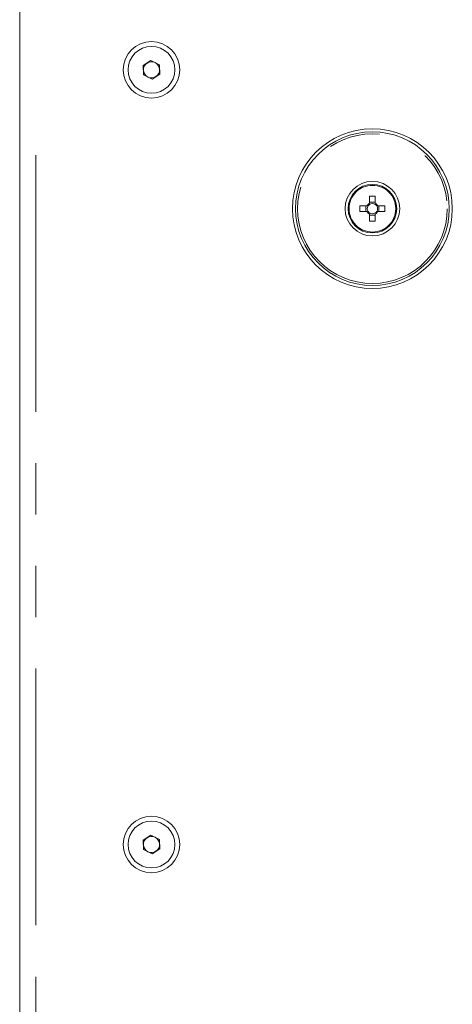
# Model space of a CAD drawing. Units: millimetres. Extents: x 11 to 403, y 11 to 287.
# Drawn here: x 43 to 53, y 238 to 263 of the extents above; entities that cross this region are included whole.
import ezdxf

# ---------------------------------------------------------------- set-up
doc = ezdxf.new("R2010")
doc.units = ezdxf.units.MM
doc.linetypes.add('PHANTOM', pattern=[12.7, 6.35, -1.27, 1.27, -1.27, 1.27, -1.27])

msp = doc.modelspace()

# ---------------------------------------------------------------- linework, layer by layer
at = {"color": 7, "linetype": 'Continuous', "lineweight": 15}
for p, q in [((42.66354, 190.1246), (42.66354, 271.64711)), ((45.71402, 261.64496), (45.90833, 261.7719)), ((45.72681, 261.41322), (45.71402, 261.64496)), ((45.90833, 261.7719), (46.11541, 261.6671)), ((46.11541, 261.6671), (46.1282, 261.43536)), ((45.93389, 261.30842), (45.72681, 261.41322)), ((46.1282, 261.43536), (45.93389, 261.30842)), ((51.31019, 258.41527), (51.31019, 258.2398)), ((51.45219, 258.2398), (51.45219, 258.41527)), ((51.24743, 258.17703), (51.07195, 258.17703)), ((51.2187, 258.17703), (51.2187, 258.03503)), ((51.45219, 258.26852), (51.31019, 258.26852)), ((51.69043, 258.17703), (51.51495, 258.17703)), ((51.54368, 258.03503), (51.54368, 258.17703)), ((51.07195, 258.03503), (51.24743, 258.03503)), ((51.31019, 257.97227), (51.31019, 257.79679)), ((51.31019, 257.94354), (51.45219, 257.94354)), ((51.45219, 257.79679), (51.45219, 257.97227)), ((51.51495, 258.03503), (51.69043, 258.03503)), ((45.71402, 242.48578), (45.90833, 242.61272)), ((45.90833, 242.61272), (46.11541, 242.50792)), ((45.72681, 242.25403), (45.71402, 242.48578)), ((46.11541, 242.50792), (46.1282, 242.27618)), ((45.93389, 242.14923), (45.72681, 242.25403)), ((46.1282, 242.27618), (45.93389, 242.14923))]:
    msp.add_line(p, q, dxfattribs=at)
at = {"color": 8, "linetype": 'PHANTOM', "lineweight": 0}
msp.add_line((43.06354, 259.43177), (43.06354, 202.35528), dxfattribs=at)
at = {"color": 7, "linetype": 'Continuous', "lineweight": 15}
for centre, radius in [((45.92111, 261.54016), 0.7), ((45.92111, 261.54016), 0.5785), ((51.38119, 258.10603), 1.975), ((51.38119, 258.10603), 1.9), ((51.38119, 258.10603), 0.675), ((51.38119, 258.10603), 0.6), ((45.92111, 242.38098), 0.7), ((45.92111, 242.38098), 0.5785)]:
    msp.add_circle(centre, radius, dxfattribs=at)
at = {"color": 8, "linetype": 'PHANTOM', "lineweight": 0}
for radius in [1.85, 0.57717]:
    msp.add_circle((51.38119, 258.10603), radius, dxfattribs=at)
at = {"color": 7, "linetype": 'Continuous', "lineweight": 15}
for centre, radius, start, end in [((45.92111, 261.54016), 0.201, 123.15762, 183.15762), ((45.92111, 261.54016), 0.201, 63.15762, 123.15762), ((45.92111, 261.54016), 0.201, 3.15762, 63.15762), ((45.92111, 261.54016), 0.201, 303.15762, 3.15762), ((45.92111, 261.54016), 0.201, 183.15762, 243.15762), ((45.92111, 261.54016), 0.201, 243.15762, 303.15762), ((51.38119, 256.20238), 2.21403, 88.162304, 91.837696), ((53.28484, 258.10603), 2.21403, 178.162304, 181.837696), ((51.38119, 258.10603), 0.15144, 117.958904, 152.041096), ((51.38119, 258.10603), 0.12805, 146.32572, 213.67428), ((51.38119, 258.10603), 0.12805, 123.67428, 146.32572), ((51.38119, 258.10603), 0.12805, 56.32572, 123.67428), ((51.38119, 258.10603), 0.15144, 27.958904, 62.041096), ((51.38119, 258.10603), 0.12805, 33.67428, 56.32572), ((51.38119, 258.10603), 0.12805, 326.32572, 33.67428), ((49.47754, 258.10603), 2.21403, 358.162304, 1.837696), ((51.38119, 258.10603), 0.15144, 207.958904, 242.041096), ((51.38119, 258.10603), 0.12805, 213.67428, 236.32572), ((51.38119, 258.10603), 0.12805, 236.32572, 303.67428), ((51.38119, 258.10603), 0.15144, 297.958904, 332.041096), ((51.38119, 258.10603), 0.12805, 303.67428, 326.32572), ((51.38119, 260.00969), 2.21403, 268.162304, 271.837696), ((45.92111, 242.38098), 0.201, 123.15762, 183.15762), ((45.92111, 242.38098), 0.201, 63.15762, 123.15762), ((45.92111, 242.38098), 0.201, 3.15762, 63.15762), ((45.92111, 242.38098), 0.201, 183.15762, 243.15762), ((45.92111, 242.38098), 0.201, 303.15762, 3.15762), ((45.92111, 242.38098), 0.201, 243.15762, 303.15762)]:
    msp.add_arc(centre, radius, start, end, dxfattribs=at)

doc.saveas('drawing.dxf')
